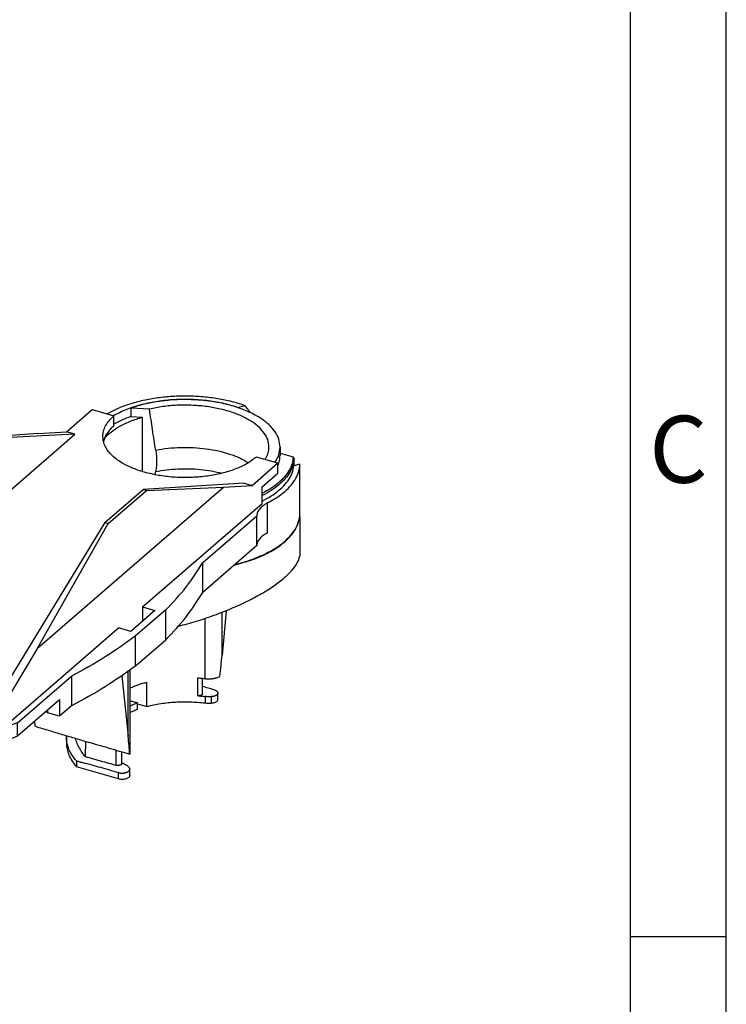
# Model space of a CAD drawing. Units: millimetres. Extents: x -398 to -101, y -258 to -48.
# Drawn here: x -138 to -101, y -206 to -155 of the extents above; entities that cross this region are included whole.
import ezdxf

# ---------------------------------------------------------------- set-up
doc = ezdxf.new("R2010")
doc.units = ezdxf.units.MM
doc.layers.add('1', color=7, linetype='Continuous')
doc.styles.add('CONVERTER_11', font='txt.shx', dxfattribs={"width": 0.9})

# ---------------------------------------------------------------- blocks, each defined once
blk = doc.blocks.new('_rahmen', base_point=(-106.103, -257.778))
at = {"layer": '1', "color": 6, "linetype": 'Continuous'}
for p, q in [((-106.103, -202.778), (-106.103, -152.778)), ((-106.103, -235.778), (-106.103, -202.778))]:
    blk.add_line(p, q, dxfattribs=at)
at = {"layer": '1', "color": 2, "linetype": 'Continuous'}
for p, q in [((-101.103, -202.778), (-101.103, -152.778)), ((-106.103, -202.778), (-101.103, -202.778)), ((-101.103, -252.778), (-101.103, -202.778))]:
    blk.add_line(p, q, dxfattribs=at)
at = {"layer": '1', "color": 7, "insert": (-103.603, -177.778), "char_height": 3.5, "attachment_point": 5, "line_spacing_factor": 1.20048, "style": 'CONVERTER_11'}
blk.add_mtext('C', dxfattribs=at)
blk = doc.blocks.new('A4I_CS', base_point=(-106.103, -257.778))
at = {"layer": '1'}
blk.add_blockref('_rahmen', (-106.103, -257.778), dxfattribs=at)
blk = doc.blocks.new('03__1', base_point=(-686.14, -972.88))
at = {"color": 7, "linetype": 'Continuous'}
for p, q in [((-656.15, -876.13), (-661.04, -875.88)), ((-661.04, -875.88), (-661.04, -878.09)), ((-633.11, -875.69), (-631.28, -875.16)), ((-633.11, -875.69), (-633.11, -875.73)), ((-661.04, -878.09), (-657.97, -878.25)), ((-657.97, -892.48), (-657.97, -878.25)), ((-622.06, -886.05), (-622.06, -888.26)), ((-622.06, -887.64), (-618.62, -888.63)), ((-618.37, -890.52), (-618.37, -889.08)), ((-616.91, -904.2), (-616.92, -904.19)), ((-616.91, -904.2), (-616.91, -914.54)), ((-636.16, -928.8), (-637.2, -940.39)), ((-663.38, -945.83), (-661.72, -961.62)), ((-661.18, -965.83), (-661.18, -944.25)), ((-642.35, -950.56), (-642.35, -946.47)), ((-656.84, -953.82), (-656.84, -947.46)), ((-638.29, -951.96), (-638.29, -950.31)), ((-659.27, -954.56), (-659.27, -952.87)), ((-659.27, -953.12), (-656.84, -953.82)), ((-686.01, -959.01), (-686.14, -957.69)), ((-677.86, -961.8), (-677.86, -963.34)), ((-663.35, -968.73), (-663.35, -965.76)), ((-675.23, -968.04), (-675.23, -969.59)), ((-664.29, -972.74), (-675.23, -969.59)), ((-661.29, -971.88), (-661.29, -970.2))]:
    blk.add_line(p, q, dxfattribs=at)
at = {"color": 2, "linetype": 'Continuous'}
for p, q in [((-641.63, -946.55), (-641.63, -930.81)), ((-637.2, -940.39), (-637.2, -929.21)), ((-661.72, -961.62), (-661.72, -944.65)), ((-643.51, -951.03), (-643.51, -946.36)), ((-641.63, -951.22), (-641.63, -952.92)), ((-639.93, -952.94), (-639.93, -951.26)), ((-664.85, -969.19), (-664.85, -965.32)), ((-664.29, -972.74), (-664.29, -971.11))]:
    blk.add_line(p, q, dxfattribs=at)
at = {"color": 7, "linetype": 'Continuous'}
for points, knots in [([(-667.26, -877.39), (-666.34, -876.89), (-664.43, -875.86), (-661.23, -874.7), (-657.75, -873.76), (-654.02, -873.09), (-650.13, -872.7), (-646.17, -872.61), (-642.22, -872.8), (-638.38, -873.29), (-634.72, -874.04), (-632.4, -874.79), (-631.28, -875.16)], [0, 0, 0, 0, 3.130435, 6.529356, 10.157111, 13.962537, 17.886555, 21.865189, 25.832296, 29.722186, 33.472262, 37.025832, 37.025832, 37.025832, 37.025832]), ([(-633.11, -875.69), (-634.41, -875.3), (-637.09, -874.51), (-641.32, -873.86), (-645.71, -873.55), (-650.15, -873.65), (-654.48, -874.13), (-658.56, -875.01), (-662.29, -876.19), (-664.52, -877.33), (-665.58, -877.87)], [0, 0, 0, 0, 4.068348, 8.370106, 12.806587, 17.27107, 21.655217, 25.855372, 29.779231, 33.353565, 33.353565, 33.353565, 33.353565]), ([(-633.11, -875.73), (-634.18, -875.41), (-636.38, -874.75), (-639.83, -874.11), (-643.44, -873.72), (-647.12, -873.61), (-650.79, -873.76), (-654.38, -874.19), (-657.81, -874.86), (-659.98, -875.54), (-661.04, -875.88)], [0, 0, 0, 0, 3.354069, 6.879465, 10.521638, 14.221159, 17.916308, 21.545541, 25.049955, 28.375907, 28.375907, 28.375907, 28.375907]), ([(-624.97, -886.46), (-624.99, -885.83), (-625.03, -884.53), (-625.93, -882.65), (-627.39, -880.92), (-629.4, -879.35), (-631.9, -877.98), (-634.83, -876.84), (-638.09, -875.96), (-641.6, -875.37), (-645.26, -875.08), (-648.97, -875.1), (-652.62, -875.41), (-654.99, -875.9), (-656.15, -876.13)], [0, 0, 0, 0, 1.871301, 3.863295, 6.094592, 8.627829, 11.477069, 14.621176, 18.014622, 21.595208, 25.289864, 29.019412, 32.702875, 36.261661, 36.261661, 36.261661, 36.261661]), ([(-654.54, -886.85), (-654.67, -885.98), (-654.96, -884.19), (-655.36, -881.53), (-655.76, -878.83), (-656.02, -877.04), (-656.15, -876.13)], [0, 0, 0, 0, 2.656646, 5.422515, 8.084032, 10.841221, 10.841221, 10.841221, 10.841221]), ([(-622.06, -886.05), (-622.13, -885.36), (-622.27, -883.94), (-623.36, -881.93), (-625.01, -880.06), (-627.25, -878.37), (-629.99, -876.87), (-632.04, -876.12), (-633.11, -875.73)], [0, 0, 0, 0, 2.049865, 4.25232, 6.717979, 9.503147, 12.618478, 16.041416, 16.041416, 16.041416, 16.041416]), ([(-629.77, -877.06), (-629.88, -876.92), (-630.1, -876.64), (-630.46, -876.18), (-630.85, -875.69), (-631.14, -875.33), (-631.28, -875.16)], [0, 0, 0, 0, 0.538296, 1.068785, 1.755698, 2.429776, 2.429776, 2.429776, 2.429776]), ([(-667.95, -883.8), (-667.39, -883.22), (-666.18, -881.98), (-663.83, -880.51), (-661.07, -879.2), (-659.03, -878.57), (-657.97, -878.25)], [0, 0, 0, 0, 2.438145, 5.188824, 8.246268, 11.577145, 11.577145, 11.577145, 11.577145]), ([(-661.04, -878.09), (-661.83, -878.38), (-663.35, -878.94), (-664.78, -879.7), (-665.48, -880.07)], [0, 0, 0, 0, 2.514634, 4.865988, 4.865988, 4.865988, 4.865988]), ([(-654.54, -886.85), (-654.47, -887.33), (-654.34, -888.25), (-654.29, -889.65), (-654.34, -891.05), (-654.47, -891.97), (-654.54, -892.43)], [0, 0, 0, 0, 1.425196, 2.812155, 4.192243, 5.598605, 5.598605, 5.598605, 5.598605]), ([(-625.95, -889.31), (-625.7, -888.85), (-625.2, -887.96), (-625.05, -886.95), (-624.97, -886.46)], [0, 0, 0, 0, 1.566634, 3.041574, 3.041574, 3.041574, 3.041574]), ([(-623.39, -890.05), (-623, -889.41), (-622.25, -888.18), (-622.12, -886.74), (-622.06, -886.05)], [0, 0, 0, 0, 2.210956, 4.267845, 4.267845, 4.267845, 4.267845]), ([(-618.62, -888.63), (-618.7, -889.23), (-618.85, -890.45), (-619.66, -892.2), (-620.86, -893.88), (-622.48, -895.46), (-624.46, -896.94), (-625.97, -897.75), (-626.75, -898.18)], [0, 0, 0, 0, 1.79034, 3.676253, 5.719546, 7.96048, 10.41892, 13.098017, 13.098017, 13.098017, 13.098017]), ([(-618.37, -889.08), (-618.46, -889.68), (-618.63, -890.92), (-619.47, -892.7), (-620.71, -894.4), (-622.37, -895.99), (-624.4, -897.48), (-625.95, -898.3), (-626.75, -898.73)], [0, 0, 0, 0, 1.818836, 3.738347, 5.820947, 8.106778, 10.615119, 13.348258, 13.348258, 13.348258, 13.348258]), ([(-622.61, -890.86), (-622.45, -890.43), (-622.13, -889.59), (-622.08, -888.7), (-622.06, -888.26)], [0, 0, 0, 0, 1.35711, 2.671681, 2.671681, 2.671681, 2.671681]), ([(-618.37, -889.08), (-618.39, -889.04), (-618.43, -888.97), (-618.5, -888.85), (-618.56, -888.74), (-618.6, -888.67), (-618.62, -888.63)], [0, 0, 0, 0, 0.1270707, 0.2542176, 0.3814291, 0.5084518, 0.5084518, 0.5084518, 0.5084518]), ([(-654.67, -893.29), (-654.65, -893.15), (-654.61, -892.86), (-654.56, -892.57), (-654.54, -892.43)], [0, 0, 0, 0, 0.4385606, 0.874015, 0.874015, 0.874015, 0.874015]), ([(-626.75, -900.18), (-625.95, -899.75), (-624.4, -898.93), (-622.37, -897.44), (-620.71, -895.84), (-619.47, -894.14), (-618.63, -892.37), (-618.46, -891.13), (-618.37, -890.52)], [0, 0, 0, 0, 2.733139, 5.241481, 7.527311, 9.609912, 11.529422, 13.348258, 13.348258, 13.348258, 13.348258]), ([(-634.02, -916.88), (-632.47, -916.47), (-629.5, -915.68), (-625.45, -913.94), (-622.04, -911.9), (-619.42, -909.57), (-617.55, -907.01), (-617.11, -905.1), (-616.91, -904.2)], [0, 0, 0, 0, 4.803997, 9.217419, 13.17655, 16.661812, 19.717922, 22.475967, 22.475967, 22.475967, 22.475967]), ([(-648.6, -932.85), (-647.03, -932.43), (-643.88, -931.58), (-639.28, -930.03), (-634.86, -928.3), (-630.74, -926.43), (-627, -924.45), (-623.75, -922.42), (-621.05, -920.4), (-618.99, -918.4), (-617.5, -916.51), (-617.09, -915.14), (-616.91, -914.54)], [0, 0, 0, 0, 4.887903, 9.774038, 14.550304, 19.11218, 23.362392, 27.214973, 30.600288, 33.472457, 35.822714, 37.706934, 37.706934, 37.706934, 37.706934]), ([(-637.81, -945.98), (-637.69, -945.06), (-637.46, -943.2), (-637.28, -941.33), (-637.2, -940.39)], [0, 0, 0, 0, 2.785436, 5.62632, 5.62632, 5.62632, 5.62632]), ([(-643.51, -946.36), (-643.19, -946.39), (-642.57, -946.44), (-641.94, -946.51), (-641.63, -946.55)], [0, 0, 0, 0, 0.946632, 1.886907, 1.886907, 1.886907, 1.886907]), ([(-641.63, -946.55), (-641.55, -946.56), (-641.38, -946.58), (-641.13, -946.6), (-640.87, -946.61), (-640.6, -946.61), (-640.34, -946.6), (-640.07, -946.59), (-639.82, -946.56), (-639.58, -946.53), (-639.33, -946.49), (-639.09, -946.44), (-638.85, -946.38), (-638.55, -946.29), (-638.2, -946.17), (-637.94, -946.04), (-637.81, -945.98)], [0, 0, 0, 0, 0.240643, 0.512376, 0.756939, 1.03148, 1.306866, 1.551881, 1.822938, 2.062708, 2.299534, 2.560596, 2.817013, 3.040784, 3.495123, 3.921436, 3.921436, 3.921436, 3.921436]), ([(-661.18, -948.96), (-660.49, -948.68), (-659.08, -948.08), (-657.6, -947.67), (-656.84, -947.46)], [0, 0, 0, 0, 2.23295, 4.597141, 4.597141, 4.597141, 4.597141]), ([(-639.29, -949.46), (-639.8, -949.32), (-640.82, -949.03), (-641.84, -948.74), (-642.35, -948.6)], [0, 0, 0, 0, 1.573854, 3.179351, 3.179351, 3.179351, 3.179351]), ([(-642.35, -950.56), (-642.36, -950.59), (-642.37, -950.67), (-642.43, -950.75), (-642.49, -950.81), (-642.56, -950.85), (-642.63, -950.89), (-642.7, -950.93), (-642.79, -950.96), (-642.88, -950.98), (-642.98, -951.01), (-643.08, -951.02), (-643.19, -951.03), (-643.29, -951.04), (-643.4, -951.04), (-643.47, -951.04), (-643.51, -951.03)], [0, 0, 0, 0, 0.106211, 0.226262, 0.28768, 0.368456, 0.456452, 0.534534, 0.616872, 0.721761, 0.812481, 0.925992, 1.042042, 1.139334, 1.237158, 1.355106, 1.355106, 1.355106, 1.355106]), ([(-643.51, -951.03), (-643.19, -951.06), (-642.57, -951.11), (-641.94, -951.19), (-641.63, -951.22)], [0, 0, 0, 0, 0.946632, 1.886907, 1.886907, 1.886907, 1.886907]), ([(-639.93, -951.26), (-640.07, -951.27), (-640.36, -951.29), (-640.8, -951.29), (-641.22, -951.27), (-641.51, -951.24), (-641.63, -951.22)], [0, 0, 0, 0, 0.426323, 0.855341, 1.323055, 1.70563, 1.70563, 1.70563, 1.70563]), ([(-638.29, -950.31), (-638.3, -950.37), (-638.31, -950.49), (-638.4, -950.62), (-638.48, -950.72), (-638.56, -950.8), (-638.66, -950.87), (-638.76, -950.93), (-638.87, -950.99), (-639, -951.05), (-639.14, -951.1), (-639.34, -951.16), (-639.6, -951.22), (-639.82, -951.24), (-639.93, -951.26)], [0, 0, 0, 0, 0.170151, 0.355182, 0.46474, 0.56558, 0.691121, 0.806231, 0.927779, 1.077172, 1.223069, 1.375259, 1.69639, 2.033392, 2.033392, 2.033392, 2.033392]), ([(-639.29, -949.46), (-639.22, -949.49), (-639.08, -949.53), (-638.92, -949.6), (-638.79, -949.66), (-638.71, -949.71), (-638.63, -949.77), (-638.56, -949.82), (-638.5, -949.88), (-638.45, -949.94), (-638.4, -950), (-638.36, -950.06), (-638.33, -950.12), (-638.31, -950.18), (-638.3, -950.25), (-638.3, -950.29), (-638.29, -950.31)], [0, 0, 0, 0, 0.2292, 0.443514, 0.538736, 0.640918, 0.733075, 0.820849, 0.900008, 0.984303, 1.063859, 1.131477, 1.196307, 1.266342, 1.334713, 1.394848, 1.394848, 1.394848, 1.394848]), ([(-661.18, -952.35), (-660.85, -952.44), (-660.22, -952.61), (-659.58, -952.79), (-659.27, -952.87)], [0, 0, 0, 0, 1.0139, 1.982524, 1.982524, 1.982524, 1.982524]), ([(-661.18, -953.63), (-660.87, -953.5), (-660.24, -953.23), (-659.59, -952.99), (-659.27, -952.87)], [0, 0, 0, 0, 1.014393, 2.058952, 2.058952, 2.058952, 2.058952]), ([(-656.84, -953.82), (-655.64, -953.55), (-653.19, -952.99), (-649.38, -952.62), (-645.5, -952.54), (-642.92, -952.79), (-641.63, -952.92)], [0, 0, 0, 0, 3.689519, 7.534923, 11.44326, 15.317854, 15.317854, 15.317854, 15.317854]), ([(-641.63, -952.92), (-641.35, -952.94), (-640.78, -953), (-640.21, -952.96), (-639.93, -952.94)], [0, 0, 0, 0, 0.850425, 1.705103, 1.705103, 1.705103, 1.705103]), ([(-639.93, -952.94), (-639.78, -952.92), (-639.5, -952.89), (-639.1, -952.77), (-638.77, -952.62), (-638.51, -952.43), (-638.33, -952.21), (-638.31, -952.04), (-638.29, -951.96)], [0, 0, 0, 0, 0.446094, 0.860841, 1.230764, 1.548371, 1.816068, 2.051315, 2.051315, 2.051315, 2.051315]), ([(-661.18, -955.33), (-660.87, -955.19), (-660.24, -954.92), (-659.59, -954.68), (-659.27, -954.56)], [0, 0, 0, 0, 1.014393, 2.058952, 2.058952, 2.058952, 2.058952]), ([(-686.01, -959.01), (-684.79, -959.38), (-682.46, -960.08), (-678.92, -961.14), (-675.47, -962.17), (-673.14, -962.87), (-672.03, -963.2)], [0, 0, 0, 0, 3.804535, 7.298947, 11.099997, 14.592743, 14.592743, 14.592743, 14.592743]), ([(-677.86, -961.8), (-677.86, -961.74), (-677.86, -961.63), (-677.85, -961.52), (-677.85, -961.46)], [0, 0, 0, 0, 0.1673253, 0.334709, 0.334709, 0.334709, 0.334709]), ([(-675.23, -968.04), (-675.63, -967.55), (-676.4, -966.61), (-677.22, -965.03), (-677.76, -963.43), (-677.83, -962.33), (-677.86, -961.8)], [0, 0, 0, 0, 1.884533, 3.64108, 5.303382, 6.915405, 6.915405, 6.915405, 6.915405]), ([(-661.33, -966.35), (-661.38, -965.57), (-661.48, -963.99), (-661.64, -962.42), (-661.72, -961.62)], [0, 0, 0, 0, 2.340742, 4.740522, 4.740522, 4.740522, 4.740522]), ([(-677.86, -963.34), (-677.83, -963.88), (-677.76, -964.97), (-677.22, -966.58), (-676.4, -968.15), (-675.63, -969.1), (-675.23, -969.59)], [0, 0, 0, 0, 1.612023, 3.274325, 5.030873, 6.915405, 6.915405, 6.915405, 6.915405]), ([(-672.97, -966.91), (-673.18, -966.64), (-673.6, -966.09), (-674.15, -965.25), (-674.63, -964.39), (-675.01, -963.58), (-675.31, -962.84), (-675.46, -962.38), (-675.53, -962.15)], [0, 0, 0, 0, 1.039037, 2.048668, 3.031488, 3.989889, 4.717588, 5.433753, 5.433753, 5.433753, 5.433753]), ([(-672.87, -962.95), (-672.87, -963.21), (-672.89, -963.72), (-672.91, -964.64), (-672.94, -965.71), (-672.96, -966.51), (-672.97, -966.91)], [0, 0, 0, 0, 0.774347, 1.549844, 2.757309, 3.966886, 3.966886, 3.966886, 3.966886]), ([(-661.33, -966.35), (-662.2, -966.09), (-663.99, -965.57), (-666.64, -964.79), (-669.33, -964), (-671.11, -963.47), (-672.03, -963.2)], [0, 0, 0, 0, 2.741109, 5.574103, 8.288414, 11.15498, 11.15498, 11.15498, 11.15498]), ([(-672.97, -966.91), (-672.28, -967.11), (-670.93, -967.48), (-668.88, -968.05), (-666.87, -968.62), (-665.52, -969), (-664.85, -969.19)], [0, 0, 0, 0, 2.159562, 4.215199, 6.367052, 8.433135, 8.433135, 8.433135, 8.433135]), ([(-661.33, -966.35), (-661.3, -966.31), (-661.26, -966.22), (-661.22, -966.09), (-661.19, -965.96), (-661.18, -965.87), (-661.18, -965.83)], [0, 0, 0, 0, 0.1425415, 0.2799687, 0.4058366, 0.5454246, 0.5454246, 0.5454246, 0.5454246]), ([(-675.23, -968.04), (-675.09, -968.08), (-674.8, -968.16), (-674.36, -968.28), (-673.93, -968.4), (-673.64, -968.48), (-673.49, -968.52)], [0, 0, 0, 0, 0.453193, 0.902127, 1.355319, 1.804349, 1.804349, 1.804349, 1.804349]), ([(-664.29, -971.11), (-665.05, -970.9), (-666.58, -970.46), (-668.86, -969.82), (-671.18, -969.17), (-672.71, -968.74), (-673.49, -968.52)], [0, 0, 0, 0, 2.352892, 4.780669, 7.116403, 9.55771, 9.55771, 9.55771, 9.55771]), ([(-663.35, -968.73), (-663.35, -968.74), (-663.35, -968.77), (-663.36, -968.8), (-663.37, -968.84), (-663.39, -968.87), (-663.41, -968.9), (-663.44, -968.94), (-663.47, -968.97), (-663.51, -969.01), (-663.58, -969.05), (-663.66, -969.1), (-663.75, -969.14), (-663.89, -969.19), (-664.08, -969.23), (-664.28, -969.25), (-664.45, -969.25), (-664.58, -969.24), (-664.72, -969.22), (-664.81, -969.2), (-664.85, -969.19)], [0, 0, 0, 0, 0.037643, 0.071509, 0.110738, 0.146802, 0.189399, 0.228998, 0.270339, 0.319397, 0.40732, 0.50256, 0.593292, 0.713101, 0.944772, 1.188179, 1.309816, 1.463812, 1.581398, 1.726003, 1.726003, 1.726003, 1.726003]), ([(-662.31, -969.13), (-662.48, -969.03), (-662.84, -968.85), (-663.18, -968.65), (-663.35, -968.55)], [0, 0, 0, 0, 0.606061, 1.198228, 1.198228, 1.198228, 1.198228]), ([(-661.41, -969.86), (-661.43, -969.83), (-661.48, -969.76), (-661.57, -969.66), (-661.67, -969.56), (-661.83, -969.43), (-662.04, -969.28), (-662.22, -969.18), (-662.31, -969.13)], [0, 0, 0, 0, 0.121167, 0.259276, 0.397201, 0.540597, 0.872254, 1.167432, 1.167432, 1.167432, 1.167432]), ([(-664.29, -971.11), (-664.21, -971.14), (-664.04, -971.18), (-663.82, -971.21), (-663.64, -971.23), (-663.5, -971.24), (-663.36, -971.24), (-663.2, -971.24), (-662.99, -971.23), (-662.74, -971.2), (-662.51, -971.15), (-662.28, -971.09), (-662.08, -971.02), (-661.91, -970.94), (-661.75, -970.85), (-661.6, -970.75), (-661.47, -970.62), (-661.38, -970.51), (-661.34, -970.41), (-661.31, -970.34), (-661.3, -970.27), (-661.3, -970.22), (-661.29, -970.2)], [0, 0, 0, 0, 0.258183, 0.527095, 0.655661, 0.802222, 0.950096, 1.081261, 1.299292, 1.566409, 1.826281, 2.027862, 2.265933, 2.446552, 2.616509, 2.811144, 2.993173, 3.158005, 3.235287, 3.309806, 3.386516, 3.453479, 3.453479, 3.453479, 3.453479]), ([(-661.29, -971.88), (-661.31, -971.97), (-661.34, -972.16), (-661.57, -972.4), (-661.89, -972.61), (-662.31, -972.76), (-662.78, -972.86), (-663.29, -972.89), (-663.81, -972.86), (-664.13, -972.78), (-664.29, -972.74)], [0, 0, 0, 0, 0.267641, 0.580831, 0.960191, 1.403844, 1.896442, 2.415201, 2.933959, 3.426557, 3.426557, 3.426557, 3.426557]), ([(-661.29, -970.2), (-661.3, -970.17), (-661.3, -970.11), (-661.32, -970.02), (-661.36, -969.94), (-661.39, -969.89), (-661.41, -969.86)], [0, 0, 0, 0, 0.0872207, 0.1760435, 0.2677988, 0.3641148, 0.3641148, 0.3641148, 0.3641148])]:
    blk.add_open_spline(points, degree=3, knots=knots, dxfattribs=at)
at = {"color": 2, "linetype": 'Continuous'}
for points, knots in [([(-654.54, -886.85), (-653.47, -886.67), (-651.3, -886.31), (-647.99, -886.11), (-644.65, -886.14), (-641.37, -886.45), (-638.22, -887.01), (-635.29, -887.81), (-632.63, -888.81), (-631.06, -889.71), (-630.3, -890.14)], [0, 0, 0, 0, 3.250872, 6.585858, 9.94236, 13.256811, 16.467544, 19.517758, 22.358821, 24.954247, 24.954247, 24.954247, 24.954247]), ([(-654.54, -892.43), (-653.59, -892.27), (-651.67, -891.94), (-648.74, -891.72), (-645.77, -891.68), (-642.82, -891.87), (-639.95, -892.24), (-638.1, -892.67), (-637.19, -892.88)], [0, 0, 0, 0, 2.880919, 5.833568, 8.814411, 11.778915, 14.683122, 17.48525, 17.48525, 17.48525, 17.48525])]:
    blk.add_open_spline(points, degree=3, knots=knots, dxfattribs=at)
blk = doc.blocks.new('01__4', base_point=(-753.86, -996.88))
at = {"color": 7, "linetype": 'Continuous'}
for p, q in [((-677.8, -882.08), (-671.11, -876.28)), ((-671.11, -876.28), (-665.48, -877.9)), ((-665.48, -880.5), (-665.48, -877.9)), ((-685.31, -882.51), (-677.8, -882.08)), ((-675.69, -882.68), (-677.8, -882.08)), ((-739.3, -937.77), (-675.69, -882.68)), ((-703.79, -883.88), (-713.79, -892.54)), ((-702.87, -884.14), (-712.87, -892.8)), ((-685.31, -882.51), (-703.79, -883.88)), ((-702.87, -884.14), (-703.79, -883.88)), ((-675.69, -882.68), (-702.87, -884.14)), ((-622.61, -890.28), (-628.24, -888.65)), ((-713.79, -892.54), (-733.91, -924.6)), ((-713.79, -892.54), (-712.87, -892.8)), ((-622.61, -890.28), (-629.3, -896.08)), ((-622.61, -892.88), (-622.61, -890.28)), ((-616.86, -890.5), (-618.41, -890.94)), ((-616.86, -903.49), (-616.86, -890.5)), ((-712.87, -892.8), (-739.3, -937.77)), ((-626.75, -896.46), (-622.61, -892.88)), ((-685.41, -938.6), (-636.81, -896.51)), ((-667.84, -905.8), (-657.84, -897.14)), ((-666.93, -906.06), (-656.93, -897.4)), ((-631.41, -895.47), (-657.84, -897.14)), ((-656.93, -897.4), (-657.84, -897.14)), ((-656.93, -897.4), (-636.81, -896.51)), ((-636.81, -896.51), (-629.3, -896.08)), ((-631.41, -895.47), (-629.3, -896.08)), ((-626.75, -900.79), (-626.75, -896.46)), ((-657.96, -927.82), (-626.75, -900.79)), ((-642.27, -916.23), (-628.16, -904.02)), ((-628.16, -911.81), (-628.16, -904.02)), ((-667.84, -905.8), (-695.03, -950.56)), ((-685.41, -938.6), (-666.93, -906.06)), ((-667.84, -905.8), (-666.93, -906.06)), ((-628.16, -911.81), (-642.27, -924.03)), ((-642.27, -924.03), (-642.27, -916.23)), ((-741.41, -937.17), (-733.91, -924.6)), ((-651.93, -928.6), (-659.9, -935.5)), ((-657.96, -927.82), (-657.96, -931.52)), ((-657.96, -927.82), (-654.75, -928.75)), ((-651.93, -936.39), (-651.93, -928.6)), ((-654.75, -928.75), (-661.05, -934.2)), ((-694.99, -959.89), (-664.26, -933.28)), ((-661.05, -934.2), (-664.26, -933.28)), ((-659.9, -935.5), (-659.9, -943.3)), ((-659.9, -943.3), (-651.93, -936.39)), ((-747.33, -942.29), (-741.41, -937.17)), ((-741.41, -937.17), (-739.3, -937.77)), ((-685.41, -938.6), (-692.92, -951.17)), ((-750.38, -950.22), (-747.33, -942.29)), ((-744.78, -943.03), (-747.33, -942.29)), ((-690.59, -958.08), (-676.49, -945.87)), ((-676.49, -945.87), (-676.49, -953.66)), ((-749.08, -948.42), (-751.58, -951.87)), ((-746.51, -947.58), (-748.01, -947.15)), ((-740.21, -947.28), (-734.84, -947.33)), ((-740.21, -947.28), (-740.21, -954.26)), ((-698.84, -956.29), (-692.92, -951.17)), ((-695.03, -950.56), (-692.92, -951.17)), ((-736.67, -954.29), (-740.21, -954.26)), ((-736.67, -954.29), (-736.67, -963.78)), ((-690.59, -961.54), (-679.63, -952.05)), ((-679.63, -952.05), (-679.63, -956.38)), ((-676.49, -953.66), (-679.63, -956.38)), ((-753.86, -966.37), (-753.86, -956.89)), ((-698.84, -956.29), (-701.89, -964.23)), ((-698.84, -956.29), (-701.39, -955.56)), ((-682.81, -954.81), (-682.81, -955.46)), ((-679.63, -956.38), (-682.81, -955.46)), ((-690.59, -961.54), (-690.59, -958.08)), ((-705.47, -961.53), (-705.85, -962.38)), ((-703.16, -960.1), (-701.66, -960.53)), ((-705.85, -962.38), (-704.93, -962.5)), ((-705.85, -962.38), (-705.85, -973.16)), ((-693.86, -966.37), (-693.86, -963.17)), ((-728.15, -966.24), (-728.64, -965.31)), ((-701.45, -966.86), (-702.01, -966.79)), ((-701.45, -976.35), (-701.45, -966.86)), ((-727.26, -971.79), (-727.4, -971.53)), ((-727.26, -981.28), (-727.26, -971.79)), ((-707.56, -990.6), (-707.56, -973.12)), ((-705.85, -973.16), (-707.23, -972.98)), ((-705.86, -975.76), (-705.86, -989.01)), ((-701.45, -976.35), (-705.86, -975.76)), ((-730.09, -981.05), (-730.09, -992.25)), ((-728.8, -991.65), (-728.8, -981.17)), ((-705.86, -989.01), (-703.08, -989.38)), ((-703.08, -989.38), (-703.08, -990.84)), ((-728.8, -991.65), (-730.09, -992.25)), ((-727.68, -993.75), (-728.8, -991.65)), ((-707.23, -990.64), (-707.56, -990.6)), ((-703.35, -991.16), (-707.23, -990.64)), ((-727.68, -993.75), (-727.68, -995.2))]:
    blk.add_line(p, q, dxfattribs=at)
at = {"color": 2, "linetype": 'Continuous'}
for p, q in [((-625.34, -908.45), (-625.34, -900.66)), ((-695, -964.45), (-695, -960.98))]:
    blk.add_line(p, q, dxfattribs=at)
at = {"color": 7, "linetype": 'Continuous'}
for points, knots in [([(-668.36, -883.28), (-668.32, -882.81), (-668.25, -881.84), (-667.65, -880.43), (-666.73, -879.08), (-665.91, -878.31), (-665.48, -877.9)], [0, 0, 0, 0, 1.415161, 2.899437, 4.508851, 6.280208, 6.280208, 6.280208, 6.280208]), ([(-665.48, -880.5), (-665.82, -880.81), (-666.47, -881.41), (-667.26, -882.43), (-667.86, -883.48), (-668.09, -884.22), (-668.2, -884.58)], [0, 0, 0, 0, 1.377498, 2.655704, 3.848232, 4.975608, 4.975608, 4.975608, 4.975608]), ([(-628.24, -888.65), (-629, -889.23), (-630.61, -890.45), (-633.53, -891.78), (-636.87, -892.87), (-640.57, -893.62), (-644.47, -894.02), (-648.45, -894.06), (-652.38, -893.73), (-656.12, -893.05), (-659.55, -892.03), (-662.55, -890.72), (-665.02, -889.15), (-666.87, -887.36), (-668.12, -885.39), (-668.28, -883.96), (-668.36, -883.28)], [0, 0, 0, 0, 2.842026, 6.051278, 9.585433, 13.373183, 17.324512, 21.33862, 25.310789, 29.138907, 32.730212, 36.008934, 38.925955, 41.472378, 43.698523, 45.731917, 45.731917, 45.731917, 45.731917]), ([(-625.34, -900.66), (-624.51, -900.2), (-622.93, -899.33), (-620.85, -897.76), (-619.16, -896.08), (-617.91, -894.29), (-617.08, -892.42), (-616.94, -891.13), (-616.86, -890.5)], [0, 0, 0, 0, 2.828731, 5.423261, 7.787891, 9.944871, 11.938225, 13.834691, 13.834691, 13.834691, 13.834691]), ([(-625.34, -900.66), (-625.74, -900.89), (-626.49, -901.31), (-627.38, -902.14), (-628, -903.04), (-628.11, -903.7), (-628.16, -904.02)], [0, 0, 0, 0, 1.374313, 2.576461, 3.625632, 4.575828, 4.575828, 4.575828, 4.575828]), ([(-633.81, -916.71), (-632.61, -916.39), (-630.28, -915.77), (-627.02, -914.51), (-624.11, -913.05), (-621.64, -911.41), (-619.62, -909.6), (-618.12, -907.66), (-617.12, -905.61), (-616.95, -904.18), (-616.86, -903.49)], [0, 0, 0, 0, 3.728223, 7.232643, 10.479076, 13.446573, 16.13204, 18.556205, 20.770073, 22.857932, 22.857932, 22.857932, 22.857932]), ([(-625.34, -908.45), (-625.74, -908.68), (-626.49, -909.1), (-627.38, -909.93), (-628, -910.83), (-628.11, -911.5), (-628.16, -911.81)], [0, 0, 0, 0, 1.374313, 2.576461, 3.625632, 4.575828, 4.575828, 4.575828, 4.575828]), ([(-651.93, -928.6), (-650.05, -926.63), (-646.41, -922.83), (-643.62, -918.38), (-642.27, -916.23)], [0, 0, 0, 0, 8.131296, 15.724772, 15.724772, 15.724772, 15.724772]), ([(-651.93, -936.39), (-650.05, -934.42), (-646.41, -930.63), (-643.62, -926.17), (-642.27, -924.03)], [0, 0, 0, 0, 8.131296, 15.724772, 15.724772, 15.724772, 15.724772]), ([(-659.9, -935.5), (-662.47, -937.35), (-667.77, -941.17), (-673.52, -944.27), (-676.49, -945.87)], [0, 0, 0, 0, 9.477241, 19.576379, 19.576379, 19.576379, 19.576379]), ([(-744.78, -943.03), (-743.84, -942.4), (-741.86, -941.08), (-738.36, -939.65), (-734.43, -938.5), (-730.15, -937.74), (-725.67, -937.38), (-721.12, -937.42), (-716.67, -937.87), (-712.45, -938.71), (-708.59, -939.91), (-705.24, -941.45), (-702.47, -943.26), (-700.41, -945.31), (-699.03, -947.57), (-698.84, -949.19), (-698.76, -949.96)], [0, 0, 0, 0, 3.375672, 7.150085, 11.266519, 15.640954, 20.171877, 24.748112, 29.255804, 33.585172, 37.637606, 41.333794, 44.624121, 47.503279, 50.030387, 52.347163, 52.347163, 52.347163, 52.347163]), ([(-746.51, -947.58), (-746.24, -946.82), (-745.72, -945.28), (-745.09, -943.78), (-744.78, -943.03)], [0, 0, 0, 0, 2.430285, 4.870877, 4.870877, 4.870877, 4.870877]), ([(-659.9, -943.3), (-662.47, -945.15), (-667.77, -948.96), (-673.52, -952.06), (-676.49, -953.66)], [0, 0, 0, 0, 9.477241, 19.576379, 19.576379, 19.576379, 19.576379]), ([(-740.21, -947.28), (-739.09, -946.85), (-736.76, -945.95), (-733.01, -945.06), (-729.03, -944.46), (-724.89, -944.21), (-720.73, -944.29), (-716.66, -944.72), (-712.78, -945.48), (-709.21, -946.54), (-706.03, -947.89), (-703.34, -949.48), (-701.16, -951.26), (-700.17, -952.71), (-699.71, -953.38)], [0, 0, 0, 0, 3.608263, 7.475248, 11.530627, 15.693807, 19.878727, 23.99825, 27.968499, 31.713401, 35.169836, 38.294018, 41.070124, 43.522218, 43.522218, 43.522218, 43.522218]), ([(-701.97, -957.18), (-702, -956.53), (-702.05, -955.17), (-703.05, -953.22), (-704.64, -951.43), (-706.83, -949.83), (-709.53, -948.45), (-712.66, -947.33), (-716.14, -946.5), (-719.86, -945.98), (-723.7, -945.8), (-727.54, -945.96), (-731.28, -946.42), (-733.67, -947.03), (-734.84, -947.33)], [0, 0, 0, 0, 1.950308, 4.040104, 6.398525, 9.089118, 12.120515, 15.462522, 19.058516, 22.834218, 26.704357, 30.578266, 34.365072, 37.978855, 37.978855, 37.978855, 37.978855]), ([(-728.15, -966.24), (-729.68, -966.07), (-732.66, -965.76), (-736.93, -964.78), (-740.81, -963.48), (-744.18, -961.85), (-746.95, -959.96), (-749.04, -957.83), (-750.36, -955.5), (-750.83, -953.05), (-750.42, -950.57), (-749.54, -949.16), (-749.08, -948.42)], [0, 0, 0, 0, 4.60231, 9.003162, 13.111797, 16.856875, 20.196187, 23.130257, 25.720601, 28.105278, 30.485266, 33.063171, 33.063171, 33.063171, 33.063171]), ([(-749.08, -948.42), (-748.92, -948.2), (-748.58, -947.76), (-748.2, -947.36), (-748.01, -947.15)], [0, 0, 0, 0, 0.816856, 1.665371, 1.665371, 1.665371, 1.665371]), ([(-748.96, -952.99), (-748.93, -952.52), (-748.86, -951.57), (-748.36, -950.17), (-747.59, -948.81), (-746.88, -948), (-746.51, -947.58)], [0, 0, 0, 0, 1.404036, 2.85844, 4.406381, 6.079677, 6.079677, 6.079677, 6.079677]), ([(-733.22, -957.98), (-733.36, -957.11), (-733.64, -955.34), (-734.05, -952.69), (-734.45, -950.01), (-734.71, -948.24), (-734.84, -947.33)], [0, 0, 0, 0, 2.639135, 5.387306, 8.032241, 10.772678, 10.772678, 10.772678, 10.772678]), ([(-750.18, -949.7), (-750.74, -950.24), (-751.79, -951.29), (-752.96, -953.1), (-753.72, -954.97), (-753.81, -956.26), (-753.86, -956.89)], [0, 0, 0, 0, 2.324861, 4.448321, 6.417822, 8.302962, 8.302962, 8.302962, 8.302962]), ([(-698.76, -949.96), (-698.79, -950.45), (-698.86, -951.44), (-699.4, -952.89), (-700.23, -954.3), (-700.99, -955.13), (-701.39, -955.56)], [0, 0, 0, 0, 1.455852, 2.967671, 4.582897, 6.335725, 6.335725, 6.335725, 6.335725]), ([(-751.58, -951.87), (-752.09, -952.69), (-753.08, -954.28), (-753.51, -957.08), (-752.92, -959.84), (-751.35, -962.44), (-748.93, -964.8), (-745.72, -966.9), (-741.84, -968.67), (-737.39, -970.07), (-732.52, -971.08), (-729.13, -971.38), (-727.4, -971.53)], [0, 0, 0, 0, 2.894018, 5.565357, 8.253345, 11.191303, 14.534222, 18.346099, 22.620237, 27.301099, 32.300209, 37.507515, 37.507515, 37.507515, 37.507515]), ([(-728.64, -965.31), (-730.03, -965.14), (-732.75, -964.81), (-736.62, -963.87), (-740.13, -962.63), (-743.16, -961.11), (-745.65, -959.35), (-747.5, -957.38), (-748.72, -955.25), (-748.88, -953.72), (-748.96, -952.99)], [0, 0, 0, 0, 4.197255, 8.199505, 11.928769, 15.324875, 18.354017, 21.020732, 23.383663, 25.568092, 25.568092, 25.568092, 25.568092]), ([(-746.52, -958.38), (-746.12, -957.99), (-745.27, -957.17), (-743.78, -956.11), (-742.08, -955.11), (-740.85, -954.55), (-740.21, -954.26)], [0, 0, 0, 0, 1.695388, 3.525603, 5.491626, 7.58893, 7.58893, 7.58893, 7.58893]), ([(-736.67, -954.29), (-737.59, -954.62), (-739.34, -955.27), (-741.69, -956.54), (-743.69, -957.93), (-744.71, -959.07), (-745.19, -959.61)], [0, 0, 0, 0, 2.915244, 5.589921, 8.006056, 10.166928, 10.166928, 10.166928, 10.166928]), ([(-753.86, -956.89), (-753.75, -957.82), (-753.54, -959.75), (-751.9, -962.44), (-749.44, -964.88), (-746.15, -967.05), (-742.16, -968.88), (-737.57, -970.32), (-732.55, -971.35), (-729.04, -971.65), (-727.26, -971.79)], [0, 0, 0, 0, 2.762067, 5.773767, 9.203612, 13.12228, 17.524015, 22.350425, 27.507798, 32.879425, 32.879425, 32.879425, 32.879425]), ([(-701.39, -955.56), (-701.66, -956.32), (-702.2, -957.85), (-702.84, -959.35), (-703.16, -960.1)], [0, 0, 0, 0, 2.433312, 4.875312, 4.875312, 4.875312, 4.875312]), ([(-683.15, -955.1), (-683.09, -955.16), (-682.98, -955.28), (-682.87, -955.4), (-682.81, -955.46)], [0, 0, 0, 0, 0.2467095, 0.4917922, 0.4917922, 0.4917922, 0.4917922]), ([(-733.22, -957.98), (-733.15, -958.45), (-733.02, -959.37), (-732.97, -960.77), (-733.02, -962.17), (-733.15, -963.09), (-733.22, -963.56)], [0, 0, 0, 0, 1.417894, 2.802427, 4.184968, 5.59885, 5.59885, 5.59885, 5.59885]), ([(-690.59, -958.08), (-691.09, -958.25), (-692.05, -958.58), (-693.31, -959.26), (-694.33, -960.03), (-694.78, -960.68), (-695, -960.98)], [0, 0, 0, 0, 1.592039, 3.025581, 4.286865, 5.384945, 5.384945, 5.384945, 5.384945]), ([(-703.16, -960.1), (-703.53, -960.35), (-704.27, -960.87), (-705.06, -961.31), (-705.47, -961.53)], [0, 0, 0, 0, 1.324983, 2.71721, 2.71721, 2.71721, 2.71721]), ([(-701.66, -960.53), (-702.17, -960.88), (-703.21, -961.61), (-704.35, -962.2), (-704.93, -962.5)], [0, 0, 0, 0, 1.85005, 3.82115, 3.82115, 3.82115, 3.82115]), ([(-694.99, -959.89), (-695.31, -960.53), (-695.99, -961.89), (-697.6, -963.67), (-699.6, -965.37), (-701.18, -966.3), (-702.01, -966.79)], [0, 0, 0, 0, 2.157726, 4.525728, 7.140645, 10.014752, 10.014752, 10.014752, 10.014752]), ([(-701.89, -964.23), (-701.32, -963.52), (-700.29, -962.22), (-698.52, -960.8), (-696.74, -959.96), (-695.56, -959.91), (-694.99, -959.89)], [0, 0, 0, 0, 2.71331, 4.961718, 6.770937, 8.480388, 8.480388, 8.480388, 8.480388]), ([(-701.89, -964.23), (-701.84, -963.61), (-701.74, -962.38), (-701.69, -961.14), (-701.66, -960.53)], [0, 0, 0, 0, 1.867752, 3.704233, 3.704233, 3.704233, 3.704233]), ([(-701.45, -966.86), (-700.74, -966.44), (-699.37, -965.62), (-697.58, -964.18), (-696.08, -962.67), (-695.35, -961.53), (-695, -960.98)], [0, 0, 0, 0, 2.484838, 4.779397, 6.889116, 8.831644, 8.831644, 8.831644, 8.831644]), ([(-695, -964.45), (-694.78, -964.15), (-694.33, -963.5), (-693.31, -962.73), (-692.05, -962.04), (-691.09, -961.72), (-690.59, -961.54)], [0, 0, 0, 0, 1.096776, 2.358278, 3.792939, 5.386466, 5.386466, 5.386466, 5.386466]), ([(-733.39, -964.6), (-733.36, -964.43), (-733.3, -964.08), (-733.25, -963.73), (-733.22, -963.56)], [0, 0, 0, 0, 0.532702, 1.060896, 1.060896, 1.060896, 1.060896]), ([(-727.96, -967.56), (-726.57, -967.65), (-723.78, -967.84), (-719.62, -967.61), (-715.62, -967.03), (-711.93, -966.06), (-708.63, -964.8), (-706.74, -963.6), (-705.85, -963.04)], [0, 0, 0, 0, 4.190979, 8.37967, 12.451148, 16.298375, 19.830678, 22.984162, 22.984162, 22.984162, 22.984162]), ([(-704.93, -962.5), (-704.69, -962.85), (-704.2, -963.57), (-703.47, -964.63), (-702.74, -965.71), (-702.25, -966.43), (-702.01, -966.79)], [0, 0, 0, 0, 1.279383, 2.596165, 3.875462, 5.189932, 5.189932, 5.189932, 5.189932]), ([(-753.86, -966.37), (-753.75, -967.3), (-753.54, -969.23), (-751.9, -971.92), (-749.44, -974.37), (-746.15, -976.53), (-742.16, -978.37), (-737.57, -979.8), (-732.55, -980.84), (-729.04, -981.13), (-727.26, -981.28)], [0, 0, 0, 0, 2.762067, 5.773767, 9.203612, 13.12228, 17.524015, 22.350425, 27.507798, 32.879425, 32.879425, 32.879425, 32.879425]), ([(-728.15, -966.24), (-728.09, -966.67), (-727.96, -967.55), (-727.78, -968.87), (-727.59, -970.2), (-727.47, -971.08), (-727.4, -971.53)], [0, 0, 0, 0, 1.317596, 2.671598, 3.990126, 5.343433, 5.343433, 5.343433, 5.343433]), ([(-705.85, -965.33), (-706.84, -965.8), (-708.89, -966.78), (-712.26, -967.82), (-715.92, -968.61), (-719.79, -969.09), (-723.76, -969.27), (-726.42, -969.12), (-727.75, -969.05)], [0, 0, 0, 0, 3.266944, 6.808172, 10.569448, 14.484424, 18.479107, 22.47576, 22.47576, 22.47576, 22.47576]), ([(-701.45, -976.35), (-700.34, -975.66), (-698.25, -974.37), (-695.81, -971.91), (-694.18, -969.23), (-693.96, -967.3), (-693.86, -966.37)], [0, 0, 0, 0, 3.909478, 7.331849, 10.337803, 13.095275, 13.095275, 13.095275, 13.095275]), ([(-705.85, -972.3), (-706.08, -972.42), (-706.53, -972.65), (-706.99, -972.87), (-707.23, -972.98)], [0, 0, 0, 0, 0.757402, 1.532392, 1.532392, 1.532392, 1.532392]), ([(-707.23, -972.98), (-708.17, -973.36), (-710.11, -974.17), (-713.25, -975.03), (-716.59, -975.68), (-720.09, -976.07), (-723.67, -976.23), (-726.06, -976.12), (-727.26, -976.06)], [0, 0, 0, 0, 3.049787, 6.306323, 9.726795, 13.261346, 16.855601, 20.452925, 20.452925, 20.452925, 20.452925]), ([(-705.86, -989.01), (-705.44, -988.8), (-704.6, -988.38), (-703.81, -987.9), (-703.42, -987.66)], [0, 0, 0, 0, 1.426801, 2.791625, 2.791625, 2.791625, 2.791625]), ([(-703.35, -991.16), (-702.28, -990.56), (-700.26, -989.42), (-698.64, -987.77), (-697.87, -986.99)], [0, 0, 0, 0, 3.677593, 6.914291, 6.914291, 6.914291, 6.914291]), ([(-698.11, -987.2), (-698.83, -987.86), (-700.33, -989.28), (-702.13, -990.3), (-703.08, -990.84)], [0, 0, 0, 0, 2.919436, 6.180667, 6.180667, 6.180667, 6.180667]), ([(-728.25, -992.68), (-727.01, -992.77), (-724.52, -992.95), (-720.79, -992.84), (-717.14, -992.44), (-713.67, -991.75), (-710.46, -990.81), (-708.5, -989.92), (-707.56, -989.49)], [0, 0, 0, 0, 3.736523, 7.486345, 11.174133, 14.727542, 18.081026, 21.180156, 21.180156, 21.180156, 21.180156]), ([(-702.64, -989.14), (-702.72, -989.18), (-702.86, -989.26), (-703.01, -989.34), (-703.08, -989.38)], [0, 0, 0, 0, 0.2500625, 0.5019334, 0.5019334, 0.5019334, 0.5019334]), ([(-727.68, -995.2), (-729.31, -995.05), (-732.51, -994.76), (-737.09, -993.77), (-741.3, -992.48), (-743.83, -991.22), (-745.03, -990.62)], [0, 0, 0, 0, 4.91078, 9.623253, 14.0387, 18.077716, 18.077716, 18.077716, 18.077716]), ([(-745.03, -991.84), (-744.31, -992.28), (-742.8, -993.18), (-740.28, -994.27), (-737.53, -995.22), (-734.56, -995.97), (-731.42, -996.55), (-729.27, -996.77), (-728.18, -996.88)], [0, 0, 0, 0, 2.539146, 5.277551, 8.196402, 11.269819, 14.466613, 17.751747, 17.751747, 17.751747, 17.751747]), ([(-732.18, -991.94), (-731.83, -992), (-731.14, -992.11), (-730.44, -992.2), (-730.09, -992.25)], [0, 0, 0, 0, 1.054181, 2.11789, 2.11789, 2.11789, 2.11789]), ([(-703.99, -991.08), (-704.99, -991.66), (-707.07, -992.91), (-710.66, -994.22), (-714.65, -995.24), (-718.94, -995.87), (-723.39, -996.14), (-726.38, -995.97), (-727.88, -995.89)], [0, 0, 0, 0, 3.449083, 7.275905, 11.415641, 15.780057, 20.266306, 24.7642, 24.7642, 24.7642, 24.7642]), ([(-707.23, -990.64), (-708.19, -991.04), (-710.18, -991.86), (-713.39, -992.73), (-716.81, -993.38), (-720.39, -993.76), (-724.04, -993.9), (-726.48, -993.76), (-727.71, -993.69)], [0, 0, 0, 0, 3.115818, 6.446255, 9.945489, 13.560167, 17.23219, 20.901198, 20.901198, 20.901198, 20.901198]), ([(-703.08, -990.84), (-703.11, -990.86), (-703.15, -990.92), (-703.22, -991), (-703.29, -991.08), (-703.33, -991.13), (-703.35, -991.16)], [0, 0, 0, 0, 0.1055558, 0.2109334, 0.3164098, 0.4218747, 0.4218747, 0.4218747, 0.4218747]), ([(-727.68, -993.75), (-728.44, -993.69), (-729.94, -993.57), (-731.44, -993.36), (-732.18, -993.25)], [0, 0, 0, 0, 2.280571, 4.531389, 4.531389, 4.531389, 4.531389]), ([(-727.68, -995.2), (-727.72, -995.34), (-727.8, -995.62), (-727.93, -996.05), (-728.05, -996.46), (-728.14, -996.74), (-728.18, -996.88)], [0, 0, 0, 0, 0.44254, 0.876123, 1.316836, 1.7484, 1.7484, 1.7484, 1.7484])]:
    blk.add_open_spline(points, degree=3, knots=knots, dxfattribs=at)
at = {"color": 2, "linetype": 'Continuous'}
for points, knots in [([(-705.7, -962.05), (-706.46, -961.5), (-708.07, -960.31), (-710.97, -959.02), (-714.27, -957.97), (-717.91, -957.25), (-721.74, -956.88), (-725.65, -956.87), (-729.51, -957.19), (-732, -957.72), (-733.22, -957.98)], [0, 0, 0, 0, 2.81127, 5.980983, 9.465547, 13.193728, 17.076509, 21.014745, 24.905839, 28.650125, 28.650125, 28.650125, 28.650125]), ([(-709.73, -965.17), (-710.56, -964.83), (-712.26, -964.14), (-715, -963.4), (-717.93, -962.84), (-720.99, -962.52), (-724.12, -962.42), (-727.23, -962.56), (-730.28, -962.91), (-732.25, -963.34), (-733.22, -963.56)], [0, 0, 0, 0, 2.665903, 5.515426, 8.508931, 11.60032, 14.739439, 17.874241, 20.952846, 23.925616, 23.925616, 23.925616, 23.925616])]:
    blk.add_open_spline(points, degree=3, knots=knots, dxfattribs=at)
blk = doc.blocks.new('3071400_CGS_50-select__5', base_point=(-885.51, -1003.04))
for name, p in [('03__1', (-686.14, -972.88)), ('01__4', (-753.86, -996.88))]:
    blk.add_blockref(name, p)
blk = doc.blocks.new('Allg1', base_point=(-751.31, -916.97))
blk.add_blockref('3071400_CGS_50-select__5', (-885.51, -1003.04))

msp = doc.modelspace()

# ---------------------------------------------------------------- block references
msp.add_blockref('A4I_CS', (-106.103, -257.778))
at = {"xscale": 0.2, "yscale": 0.2, "zscale": 0.2}
msp.add_blockref('Allg1', (-150.262, -183.393), dxfattribs=at)

doc.saveas('drawing.dxf')
